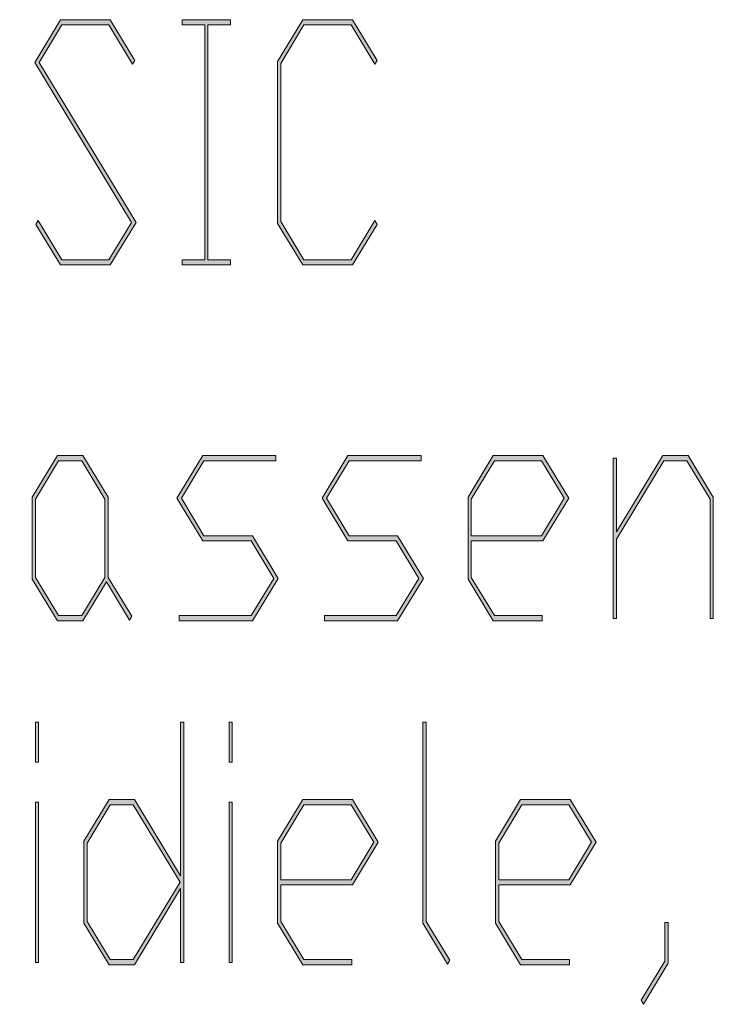
# Model space of a CAD drawing. Extents: x -122 to 1582, y 124 to 718.
# Drawn here: x 248 to 266, y 193 to 219 of the extents above; entities that cross this region are included whole.
import ezdxf

# ---------------------------------------------------------------- set-up
doc = ezdxf.new("R2010")
doc.units = 0
doc.header["$MEASUREMENT"] = 0
doc.layers.get('0').update_dxf_attribs({"lineweight": 0})

# ---------------------------------------------------------------- blocks, each defined once
blk = doc.blocks.new('Block_1')
at = {"transparency": 33554687}
h = blk.add_hatch(color=7, dxfattribs=at)
h.dxf.hatch_style = 2
edge = h.paths.add_edge_path()
edge.add_spline(control_points=[(235.254, 213.476), (235.254, 213.476), (234.589, 212.386), (234.589, 212.386), (234.589, 212.386), (233.253, 212.386), (233.253, 212.386), (233.253, 212.386), (232.575, 213.502), (232.575, 213.502), (232.575, 213.502), (232.575, 217.859), (232.575, 217.859), (232.575, 217.859), (233.253, 218.98), (233.253, 218.98), (233.253, 218.98), (234.589, 218.98), (234.589, 218.98), (234.589, 218.98), (235.254, 217.886), (235.254, 217.886), (235.254, 217.886), (235.19, 217.781), (235.19, 217.781), (235.19, 217.781), (234.554, 218.841), (234.554, 218.841), (234.554, 218.841), (233.285, 218.841), (233.285, 218.841), (233.285, 218.841), (232.663, 217.807), (232.663, 217.807), (232.663, 217.807), (232.663, 213.555), (232.663, 213.555), (232.663, 213.555), (233.285, 212.525), (233.285, 212.525), (233.285, 212.525), (234.554, 212.525), (234.554, 212.525), (234.554, 212.525), (235.19, 213.581), (235.19, 213.581), (235.19, 213.581), (235.254, 213.476), (235.254, 213.476)], knot_values=[0, 0, 0, 0, 1, 1, 1, 2, 2, 2, 3, 3, 3, 4, 4, 4, 5, 5, 5, 6, 6, 6, 7, 7, 7, 8, 8, 8, 9, 9, 9, 10, 10, 10, 11, 11, 11, 12, 12, 12, 13, 13, 13, 14, 14, 14, 15, 15, 15, 16, 16, 16, 16], degree=3, periodic=0)
h = blk.add_hatch(color=7, dxfattribs=at)
h.dxf.hatch_style = 2
edge = h.paths.add_edge_path()
edge.add_spline(control_points=[(239.13, 212.386), (239.13, 212.386), (236.483, 212.386), (236.483, 212.386), (236.483, 212.386), (236.483, 218.911), (236.483, 218.911), (236.483, 218.911), (236.571, 218.911), (236.571, 218.911), (236.571, 218.911), (236.571, 212.525), (236.571, 212.525), (236.571, 212.525), (239.13, 212.525), (239.13, 212.525), (239.13, 212.525), (239.13, 212.386), (239.13, 212.386)], knot_values=[0, 0, 0, 0, 1, 1, 1, 2, 2, 2, 3, 3, 3, 4, 4, 4, 5, 5, 5, 6, 6, 6, 6], degree=3, periodic=0)
h = blk.add_hatch(color=7, dxfattribs=at)
h.dxf.hatch_style = 2
edge = h.paths.add_edge_path()
edge.add_spline(control_points=[(242.969, 214.676), (242.969, 214.676), (241.737, 218.749), (241.737, 218.749), (241.737, 218.749), (240.505, 214.676), (240.505, 214.676), (240.505, 214.676), (242.969, 214.676), (242.969, 214.676)], knot_values=[0, 0, 0, 0, 1, 1, 1, 2, 2, 2, 3, 3, 3, 3], degree=3, periodic=0)
edge = h.paths.add_edge_path()
edge.add_spline(control_points=[(243.083, 212.451), (243.083, 212.451), (242.996, 212.451), (242.996, 212.451), (242.996, 212.451), (242.996, 214.536), (242.996, 214.536), (242.996, 214.536), (240.479, 214.536), (240.479, 214.536), (240.479, 214.536), (240.479, 212.451), (240.479, 212.451), (240.479, 212.451), (240.391, 212.451), (240.391, 212.451), (240.391, 212.451), (240.391, 214.623), (240.391, 214.623), (240.391, 214.623), (241.687, 218.911), (241.687, 218.911), (241.687, 218.911), (241.788, 218.911), (241.788, 218.911), (241.788, 218.911), (243.083, 214.623), (243.083, 214.623), (243.083, 214.623), (243.083, 212.451), (243.083, 212.451)], knot_values=[0, 0, 0, 0, 1, 1, 1, 2, 2, 2, 3, 3, 3, 4, 4, 4, 5, 5, 5, 6, 6, 6, 7, 7, 7, 8, 8, 8, 9, 9, 9, 10, 10, 10, 10], degree=3, periodic=0)
h = blk.add_hatch(color=7, dxfattribs=at)
h.dxf.hatch_style = 2
edge = h.paths.add_edge_path()
edge.add_spline(control_points=[(247.007, 213.528), (247.007, 213.528), (246.313, 212.386), (246.313, 212.386), (246.313, 212.386), (244.978, 212.386), (244.978, 212.386), (244.978, 212.386), (244.31, 213.476), (244.31, 213.476), (244.31, 213.476), (244.374, 213.581), (244.374, 213.581), (244.374, 213.581), (245.009, 212.525), (245.009, 212.525), (245.009, 212.525), (246.278, 212.525), (246.278, 212.525), (246.278, 212.525), (246.888, 213.528), (246.888, 213.528), (246.888, 213.528), (244.283, 217.833), (244.283, 217.833), (244.283, 217.833), (244.978, 218.98), (244.978, 218.98), (244.978, 218.98), (246.313, 218.98), (246.313, 218.98), (246.313, 218.98), (246.978, 217.886), (246.978, 217.886), (246.978, 217.886), (246.915, 217.781), (246.915, 217.781), (246.915, 217.781), (246.278, 218.841), (246.278, 218.841), (246.278, 218.841), (245.009, 218.841), (245.009, 218.841), (245.009, 218.841), (244.403, 217.833), (244.403, 217.833), (244.403, 217.833), (247.007, 213.528), (247.007, 213.528)], knot_values=[0, 0, 0, 0, 1, 1, 1, 2, 2, 2, 3, 3, 3, 4, 4, 4, 5, 5, 5, 6, 6, 6, 7, 7, 7, 8, 8, 8, 9, 9, 9, 10, 10, 10, 11, 11, 11, 12, 12, 12, 13, 13, 13, 14, 14, 14, 15, 15, 15, 16, 16, 16, 16], degree=3, periodic=0)
h = blk.add_hatch(color=7, dxfattribs=at)
h.dxf.hatch_style = 2
edge = h.paths.add_edge_path()
edge.add_spline(control_points=[(250.916, 213.528), (250.916, 213.528), (250.221, 212.386), (250.221, 212.386), (250.221, 212.386), (248.886, 212.386), (248.886, 212.386), (248.886, 212.386), (248.218, 213.476), (248.218, 213.476), (248.218, 213.476), (248.282, 213.581), (248.282, 213.581), (248.282, 213.581), (248.917, 212.525), (248.917, 212.525), (248.917, 212.525), (250.187, 212.525), (250.187, 212.525), (250.187, 212.525), (250.796, 213.528), (250.796, 213.528), (250.796, 213.528), (248.191, 217.833), (248.191, 217.833), (248.191, 217.833), (248.886, 218.98), (248.886, 218.98), (248.886, 218.98), (250.221, 218.98), (250.221, 218.98), (250.221, 218.98), (250.886, 217.886), (250.886, 217.886), (250.886, 217.886), (250.823, 217.781), (250.823, 217.781), (250.823, 217.781), (250.187, 218.841), (250.187, 218.841), (250.187, 218.841), (248.917, 218.841), (248.917, 218.841), (248.917, 218.841), (248.311, 217.833), (248.311, 217.833), (248.311, 217.833), (250.916, 213.528), (250.916, 213.528)], knot_values=[0, 0, 0, 0, 1, 1, 1, 2, 2, 2, 3, 3, 3, 4, 4, 4, 5, 5, 5, 6, 6, 6, 7, 7, 7, 8, 8, 8, 9, 9, 9, 10, 10, 10, 11, 11, 11, 12, 12, 12, 13, 13, 13, 14, 14, 14, 15, 15, 15, 16, 16, 16, 16], degree=3, periodic=0)
h = blk.add_hatch(color=7, dxfattribs=at)
h.dxf.hatch_style = 2
edge = h.paths.add_edge_path()
edge.add_spline(control_points=[(253.461, 212.386), (253.461, 212.386), (252.158, 212.386), (252.158, 212.386), (252.158, 212.386), (252.158, 212.525), (252.158, 212.525), (252.158, 212.525), (252.767, 212.525), (252.767, 212.525), (252.767, 212.525), (252.767, 218.841), (252.767, 218.841), (252.767, 218.841), (252.158, 218.841), (252.158, 218.841), (252.158, 218.841), (252.158, 218.98), (252.158, 218.98), (252.158, 218.98), (253.461, 218.98), (253.461, 218.98), (253.461, 218.98), (253.461, 218.841), (253.461, 218.841), (253.461, 218.841), (252.852, 218.841), (252.852, 218.841), (252.852, 218.841), (252.852, 212.525), (252.852, 212.525), (252.852, 212.525), (253.461, 212.525), (253.461, 212.525), (253.461, 212.525), (253.461, 212.386), (253.461, 212.386)], knot_values=[0, 0, 0, 0, 1, 1, 1, 2, 2, 2, 3, 3, 3, 4, 4, 4, 5, 5, 5, 6, 6, 6, 7, 7, 7, 8, 8, 8, 9, 9, 9, 10, 10, 10, 11, 11, 11, 12, 12, 12, 12], degree=3, periodic=0)
h = blk.add_hatch(color=7, dxfattribs=at)
h.dxf.hatch_style = 2
edge = h.paths.add_edge_path()
edge.add_spline(control_points=[(257.401, 213.476), (257.401, 213.476), (256.736, 212.386), (256.736, 212.386), (256.736, 212.386), (255.401, 212.386), (255.401, 212.386), (255.401, 212.386), (254.723, 213.502), (254.723, 213.502), (254.723, 213.502), (254.723, 217.859), (254.723, 217.859), (254.723, 217.859), (255.401, 218.98), (255.401, 218.98), (255.401, 218.98), (256.736, 218.98), (256.736, 218.98), (256.736, 218.98), (257.401, 217.886), (257.401, 217.886), (257.401, 217.886), (257.338, 217.781), (257.338, 217.781), (257.338, 217.781), (256.702, 218.841), (256.702, 218.841), (256.702, 218.841), (255.433, 218.841), (255.433, 218.841), (255.433, 218.841), (254.81, 217.807), (254.81, 217.807), (254.81, 217.807), (254.81, 213.555), (254.81, 213.555), (254.81, 213.555), (255.433, 212.525), (255.433, 212.525), (255.433, 212.525), (256.702, 212.525), (256.702, 212.525), (256.702, 212.525), (257.338, 213.581), (257.338, 213.581), (257.338, 213.581), (257.401, 213.476), (257.401, 213.476)], knot_values=[0, 0, 0, 0, 1, 1, 1, 2, 2, 2, 3, 3, 3, 4, 4, 4, 5, 5, 5, 6, 6, 6, 7, 7, 7, 8, 8, 8, 9, 9, 9, 10, 10, 10, 11, 11, 11, 12, 12, 12, 13, 13, 13, 14, 14, 14, 15, 15, 15, 16, 16, 16, 16], degree=3, periodic=0)
for points, knots in [([(235.254, 213.476), (235.254, 213.476), (234.589, 212.386), (234.589, 212.386), (234.589, 212.386), (233.253, 212.386), (233.253, 212.386), (233.253, 212.386), (232.575, 213.502), (232.575, 213.502), (232.575, 213.502), (232.575, 217.859), (232.575, 217.859), (232.575, 217.859), (233.253, 218.98), (233.253, 218.98), (233.253, 218.98), (234.589, 218.98), (234.589, 218.98), (234.589, 218.98), (235.254, 217.886), (235.254, 217.886), (235.254, 217.886), (235.19, 217.781), (235.19, 217.781), (235.19, 217.781), (234.554, 218.841), (234.554, 218.841), (234.554, 218.841), (233.285, 218.841), (233.285, 218.841), (233.285, 218.841), (232.663, 217.807), (232.663, 217.807), (232.663, 217.807), (232.663, 213.555), (232.663, 213.555), (232.663, 213.555), (233.285, 212.525), (233.285, 212.525), (233.285, 212.525), (234.554, 212.525), (234.554, 212.525), (234.554, 212.525), (235.19, 213.581), (235.19, 213.581), (235.19, 213.581), (235.254, 213.476), (235.254, 213.476)], [0, 0, 0, 0, 1, 1, 1, 2, 2, 2, 3, 3, 3, 4, 4, 4, 5, 5, 5, 6, 6, 6, 7, 7, 7, 8, 8, 8, 9, 9, 9, 10, 10, 10, 11, 11, 11, 12, 12, 12, 13, 13, 13, 14, 14, 14, 15, 15, 15, 16, 16, 16, 16]), ([(239.13, 212.386), (239.13, 212.386), (236.483, 212.386), (236.483, 212.386), (236.483, 212.386), (236.483, 218.911), (236.483, 218.911), (236.483, 218.911), (236.571, 218.911), (236.571, 218.911), (236.571, 218.911), (236.571, 212.525), (236.571, 212.525), (236.571, 212.525), (239.13, 212.525), (239.13, 212.525), (239.13, 212.525), (239.13, 212.386), (239.13, 212.386)], [0, 0, 0, 0, 1, 1, 1, 2, 2, 2, 3, 3, 3, 4, 4, 4, 5, 5, 5, 6, 6, 6, 6]), ([(243.083, 212.451), (243.083, 212.451), (242.996, 212.451), (242.996, 212.451), (242.996, 212.451), (242.996, 214.536), (242.996, 214.536), (242.996, 214.536), (240.479, 214.536), (240.479, 214.536), (240.479, 214.536), (240.479, 212.451), (240.479, 212.451), (240.479, 212.451), (240.391, 212.451), (240.391, 212.451), (240.391, 212.451), (240.391, 214.623), (240.391, 214.623), (240.391, 214.623), (241.687, 218.911), (241.687, 218.911), (241.687, 218.911), (241.788, 218.911), (241.788, 218.911), (241.788, 218.911), (243.083, 214.623), (243.083, 214.623), (243.083, 214.623), (243.083, 212.451), (243.083, 212.451)], [0, 0, 0, 0, 1, 1, 1, 2, 2, 2, 3, 3, 3, 4, 4, 4, 5, 5, 5, 6, 6, 6, 7, 7, 7, 8, 8, 8, 9, 9, 9, 10, 10, 10, 10]), ([(247.007, 213.528), (247.007, 213.528), (246.313, 212.386), (246.313, 212.386), (246.313, 212.386), (244.978, 212.386), (244.978, 212.386), (244.978, 212.386), (244.31, 213.476), (244.31, 213.476), (244.31, 213.476), (244.374, 213.581), (244.374, 213.581), (244.374, 213.581), (245.009, 212.525), (245.009, 212.525), (245.009, 212.525), (246.278, 212.525), (246.278, 212.525), (246.278, 212.525), (246.888, 213.528), (246.888, 213.528), (246.888, 213.528), (244.283, 217.833), (244.283, 217.833), (244.283, 217.833), (244.978, 218.98), (244.978, 218.98), (244.978, 218.98), (246.313, 218.98), (246.313, 218.98), (246.313, 218.98), (246.978, 217.886), (246.978, 217.886), (246.978, 217.886), (246.915, 217.781), (246.915, 217.781), (246.915, 217.781), (246.278, 218.841), (246.278, 218.841), (246.278, 218.841), (245.009, 218.841), (245.009, 218.841), (245.009, 218.841), (244.403, 217.833), (244.403, 217.833), (244.403, 217.833), (247.007, 213.528), (247.007, 213.528)], [0, 0, 0, 0, 1, 1, 1, 2, 2, 2, 3, 3, 3, 4, 4, 4, 5, 5, 5, 6, 6, 6, 7, 7, 7, 8, 8, 8, 9, 9, 9, 10, 10, 10, 11, 11, 11, 12, 12, 12, 13, 13, 13, 14, 14, 14, 15, 15, 15, 16, 16, 16, 16]), ([(250.916, 213.528), (250.916, 213.528), (250.221, 212.386), (250.221, 212.386), (250.221, 212.386), (248.886, 212.386), (248.886, 212.386), (248.886, 212.386), (248.218, 213.476), (248.218, 213.476), (248.218, 213.476), (248.282, 213.581), (248.282, 213.581), (248.282, 213.581), (248.917, 212.525), (248.917, 212.525), (248.917, 212.525), (250.187, 212.525), (250.187, 212.525), (250.187, 212.525), (250.796, 213.528), (250.796, 213.528), (250.796, 213.528), (248.191, 217.833), (248.191, 217.833), (248.191, 217.833), (248.886, 218.98), (248.886, 218.98), (248.886, 218.98), (250.221, 218.98), (250.221, 218.98), (250.221, 218.98), (250.886, 217.886), (250.886, 217.886), (250.886, 217.886), (250.823, 217.781), (250.823, 217.781), (250.823, 217.781), (250.187, 218.841), (250.187, 218.841), (250.187, 218.841), (248.917, 218.841), (248.917, 218.841), (248.917, 218.841), (248.311, 217.833), (248.311, 217.833), (248.311, 217.833), (250.916, 213.528), (250.916, 213.528)], [0, 0, 0, 0, 1, 1, 1, 2, 2, 2, 3, 3, 3, 4, 4, 4, 5, 5, 5, 6, 6, 6, 7, 7, 7, 8, 8, 8, 9, 9, 9, 10, 10, 10, 11, 11, 11, 12, 12, 12, 13, 13, 13, 14, 14, 14, 15, 15, 15, 16, 16, 16, 16]), ([(253.461, 212.386), (253.461, 212.386), (252.158, 212.386), (252.158, 212.386), (252.158, 212.386), (252.158, 212.525), (252.158, 212.525), (252.158, 212.525), (252.767, 212.525), (252.767, 212.525), (252.767, 212.525), (252.767, 218.841), (252.767, 218.841), (252.767, 218.841), (252.158, 218.841), (252.158, 218.841), (252.158, 218.841), (252.158, 218.98), (252.158, 218.98), (252.158, 218.98), (253.461, 218.98), (253.461, 218.98), (253.461, 218.98), (253.461, 218.841), (253.461, 218.841), (253.461, 218.841), (252.852, 218.841), (252.852, 218.841), (252.852, 218.841), (252.852, 212.525), (252.852, 212.525), (252.852, 212.525), (253.461, 212.525), (253.461, 212.525), (253.461, 212.525), (253.461, 212.386), (253.461, 212.386)], [0, 0, 0, 0, 1, 1, 1, 2, 2, 2, 3, 3, 3, 4, 4, 4, 5, 5, 5, 6, 6, 6, 7, 7, 7, 8, 8, 8, 9, 9, 9, 10, 10, 10, 11, 11, 11, 12, 12, 12, 12]), ([(257.401, 213.476), (257.401, 213.476), (256.736, 212.386), (256.736, 212.386), (256.736, 212.386), (255.401, 212.386), (255.401, 212.386), (255.401, 212.386), (254.723, 213.502), (254.723, 213.502), (254.723, 213.502), (254.723, 217.859), (254.723, 217.859), (254.723, 217.859), (255.401, 218.98), (255.401, 218.98), (255.401, 218.98), (256.736, 218.98), (256.736, 218.98), (256.736, 218.98), (257.401, 217.886), (257.401, 217.886), (257.401, 217.886), (257.338, 217.781), (257.338, 217.781), (257.338, 217.781), (256.702, 218.841), (256.702, 218.841), (256.702, 218.841), (255.433, 218.841), (255.433, 218.841), (255.433, 218.841), (254.81, 217.807), (254.81, 217.807), (254.81, 217.807), (254.81, 213.555), (254.81, 213.555), (254.81, 213.555), (255.433, 212.525), (255.433, 212.525), (255.433, 212.525), (256.702, 212.525), (256.702, 212.525), (256.702, 212.525), (257.338, 213.581), (257.338, 213.581), (257.338, 213.581), (257.401, 213.476), (257.401, 213.476)], [0, 0, 0, 0, 1, 1, 1, 2, 2, 2, 3, 3, 3, 4, 4, 4, 5, 5, 5, 6, 6, 6, 7, 7, 7, 8, 8, 8, 9, 9, 9, 10, 10, 10, 11, 11, 11, 12, 12, 12, 13, 13, 13, 14, 14, 14, 15, 15, 15, 16, 16, 16, 16]), ([(242.969, 214.676), (242.969, 214.676), (241.737, 218.749), (241.737, 218.749), (241.737, 218.749), (240.505, 214.676), (240.505, 214.676), (240.505, 214.676), (242.969, 214.676), (242.969, 214.676)], [0, 0, 0, 0, 1, 1, 1, 2, 2, 2, 3, 3, 3, 3])]:
    blk.add_open_spline(points, degree=3, knots=knots)
blk = doc.blocks.new('Block_0')
blk.add_blockref('Block_1', (0, 0))
blk = doc.blocks.new('Block_3')
at = {"transparency": 33554687}
h = blk.add_hatch(color=7, dxfattribs=at)
h.dxf.hatch_style = 2
edge = h.paths.add_edge_path()
edge.add_spline(control_points=[(250.077, 203.988), (250.077, 203.988), (250.077, 206.091), (250.077, 206.091), (250.077, 206.091), (249.455, 207.119), (249.455, 207.119), (249.455, 207.119), (248.834, 207.119), (248.834, 207.119), (248.834, 207.119), (248.212, 206.091), (248.212, 206.091), (248.212, 206.091), (248.212, 203.988), (248.212, 203.988), (248.212, 203.988), (248.834, 202.959), (248.834, 202.959), (248.834, 202.959), (249.455, 202.959), (249.455, 202.959), (249.455, 202.959), (250.077, 203.988), (250.077, 203.988)], knot_values=[0, 0, 0, 0, 1, 1, 1, 2, 2, 2, 3, 3, 3, 4, 4, 4, 5, 5, 5, 6, 6, 6, 7, 7, 7, 8, 8, 8, 8], degree=3, periodic=0)
edge = h.paths.add_edge_path()
edge.add_spline(control_points=[(250.803, 202.941), (250.803, 202.941), (250.74, 202.837), (250.74, 202.837), (250.74, 202.837), (250.12, 203.866), (250.12, 203.866), (250.12, 203.866), (249.486, 202.819), (249.486, 202.819), (249.486, 202.819), (248.803, 202.819), (248.803, 202.819), (248.803, 202.819), (248.125, 203.936), (248.125, 203.936), (248.125, 203.936), (248.125, 206.143), (248.125, 206.143), (248.125, 206.143), (248.803, 207.264), (248.803, 207.264), (248.803, 207.264), (249.486, 207.264), (249.486, 207.264), (249.486, 207.264), (250.165, 206.143), (250.165, 206.143), (250.165, 206.143), (250.165, 203.988), (250.165, 203.988), (250.165, 203.988), (250.803, 202.941), (250.803, 202.941)], knot_values=[0, 0, 0, 0, 1, 1, 1, 2, 2, 2, 3, 3, 3, 4, 4, 4, 5, 5, 5, 6, 6, 6, 7, 7, 7, 8, 8, 8, 9, 9, 9, 10, 10, 10, 11, 11, 11, 11], degree=3, periodic=0)
h = blk.add_hatch(color=7, dxfattribs=at)
h.dxf.hatch_style = 2
edge = h.paths.add_edge_path()
edge.add_spline(control_points=[(254.74, 203.962), (254.74, 203.962), (254.046, 202.819), (254.046, 202.819), (254.046, 202.819), (252.075, 202.819), (252.075, 202.819), (252.075, 202.819), (252.075, 202.959), (252.075, 202.959), (252.075, 202.959), (254.011, 202.959), (254.011, 202.959), (254.011, 202.959), (254.621, 203.962), (254.621, 203.962), (254.621, 203.962), (254.011, 204.97), (254.011, 204.97), (254.011, 204.97), (252.71, 204.97), (252.71, 204.97), (252.71, 204.97), (252.016, 206.117), (252.016, 206.117), (252.016, 206.117), (252.71, 207.264), (252.71, 207.264), (252.71, 207.264), (254.679, 207.264), (254.679, 207.264), (254.679, 207.264), (254.679, 207.119), (254.679, 207.119), (254.679, 207.119), (252.742, 207.119), (252.742, 207.119), (252.742, 207.119), (252.136, 206.117), (252.136, 206.117), (252.136, 206.117), (252.742, 205.109), (252.742, 205.109), (252.742, 205.109), (254.046, 205.109), (254.046, 205.109), (254.046, 205.109), (254.74, 203.962), (254.74, 203.962)], knot_values=[0, 0, 0, 0, 1, 1, 1, 2, 2, 2, 3, 3, 3, 4, 4, 4, 5, 5, 5, 6, 6, 6, 7, 7, 7, 8, 8, 8, 9, 9, 9, 10, 10, 10, 11, 11, 11, 12, 12, 12, 13, 13, 13, 14, 14, 14, 15, 15, 15, 16, 16, 16, 16], degree=3, periodic=0)
h = blk.add_hatch(color=7, dxfattribs=at)
h.dxf.hatch_style = 2
edge = h.paths.add_edge_path()
edge.add_spline(control_points=[(258.648, 203.962), (258.648, 203.962), (257.954, 202.819), (257.954, 202.819), (257.954, 202.819), (255.983, 202.819), (255.983, 202.819), (255.983, 202.819), (255.983, 202.959), (255.983, 202.959), (255.983, 202.959), (257.919, 202.959), (257.919, 202.959), (257.919, 202.959), (258.529, 203.962), (258.529, 203.962), (258.529, 203.962), (257.919, 204.97), (257.919, 204.97), (257.919, 204.97), (256.619, 204.97), (256.619, 204.97), (256.619, 204.97), (255.924, 206.117), (255.924, 206.117), (255.924, 206.117), (256.619, 207.264), (256.619, 207.264), (256.619, 207.264), (258.587, 207.264), (258.587, 207.264), (258.587, 207.264), (258.587, 207.119), (258.587, 207.119), (258.587, 207.119), (256.65, 207.119), (256.65, 207.119), (256.65, 207.119), (256.044, 206.117), (256.044, 206.117), (256.044, 206.117), (256.65, 205.109), (256.65, 205.109), (256.65, 205.109), (257.954, 205.109), (257.954, 205.109), (257.954, 205.109), (258.648, 203.962), (258.648, 203.962)], knot_values=[0, 0, 0, 0, 1, 1, 1, 2, 2, 2, 3, 3, 3, 4, 4, 4, 5, 5, 5, 6, 6, 6, 7, 7, 7, 8, 8, 8, 9, 9, 9, 10, 10, 10, 11, 11, 11, 12, 12, 12, 13, 13, 13, 14, 14, 14, 15, 15, 15, 16, 16, 16, 16], degree=3, periodic=0)
h = blk.add_hatch(color=7, dxfattribs=at)
h.dxf.hatch_style = 2
edge = h.paths.add_edge_path()
edge.add_spline(control_points=[(262.437, 206.117), (262.437, 206.117), (261.828, 207.119), (261.828, 207.119), (261.828, 207.119), (260.559, 207.119), (260.559, 207.119), (260.559, 207.119), (259.936, 206.091), (259.936, 206.091), (259.936, 206.091), (259.936, 205.109), (259.936, 205.109), (259.936, 205.109), (261.828, 205.109), (261.828, 205.109), (261.828, 205.109), (262.437, 206.117), (262.437, 206.117)], knot_values=[0, 0, 0, 0, 1, 1, 1, 2, 2, 2, 3, 3, 3, 4, 4, 4, 5, 5, 5, 6, 6, 6, 6], degree=3, periodic=0)
edge = h.paths.add_edge_path()
edge.add_spline(control_points=[(262.557, 206.117), (262.557, 206.117), (261.862, 204.97), (261.862, 204.97), (261.862, 204.97), (259.936, 204.97), (259.936, 204.97), (259.936, 204.97), (259.936, 203.988), (259.936, 203.988), (259.936, 203.988), (260.559, 202.959), (260.559, 202.959), (260.559, 202.959), (261.844, 202.959), (261.844, 202.959), (261.844, 202.959), (261.844, 202.819), (261.844, 202.819), (261.844, 202.819), (260.527, 202.819), (260.527, 202.819), (260.527, 202.819), (259.849, 203.936), (259.849, 203.936), (259.849, 203.936), (259.849, 206.143), (259.849, 206.143), (259.849, 206.143), (260.527, 207.264), (260.527, 207.264), (260.527, 207.264), (261.862, 207.264), (261.862, 207.264), (261.862, 207.264), (262.557, 206.117), (262.557, 206.117)], knot_values=[0, 0, 0, 0, 1, 1, 1, 2, 2, 2, 3, 3, 3, 4, 4, 4, 5, 5, 5, 6, 6, 6, 7, 7, 7, 8, 8, 8, 9, 9, 9, 10, 10, 10, 11, 11, 11, 12, 12, 12, 12], degree=3, periodic=0)
h = blk.add_hatch(color=7, dxfattribs=at)
h.dxf.hatch_style = 2
edge = h.paths.add_edge_path()
edge.add_spline(control_points=[(266.448, 202.885), (266.448, 202.885), (266.361, 202.885), (266.361, 202.885), (266.361, 202.885), (266.361, 206.091), (266.361, 206.091), (266.361, 206.091), (265.735, 207.119), (265.735, 207.119), (265.735, 207.119), (265.118, 207.119), (265.118, 207.119), (265.118, 207.119), (263.844, 205.013), (263.844, 205.013), (263.844, 205.013), (263.844, 202.885), (263.844, 202.885), (263.844, 202.885), (263.756, 202.885), (263.756, 202.885), (263.756, 202.885), (263.756, 207.189), (263.756, 207.189), (263.756, 207.189), (263.844, 207.189), (263.844, 207.189), (263.844, 207.189), (263.844, 205.21), (263.844, 205.21), (263.844, 205.21), (265.086, 207.264), (265.086, 207.264), (265.086, 207.264), (265.77, 207.264), (265.77, 207.264), (265.77, 207.264), (266.448, 206.143), (266.448, 206.143), (266.448, 206.143), (266.448, 202.885), (266.448, 202.885)], knot_values=[0, 0, 0, 0, 1, 1, 1, 2, 2, 2, 3, 3, 3, 4, 4, 4, 5, 5, 5, 6, 6, 6, 7, 7, 7, 8, 8, 8, 9, 9, 9, 10, 10, 10, 11, 11, 11, 12, 12, 12, 13, 13, 13, 14, 14, 14, 14], degree=3, periodic=0)
for points, knots in [([(250.803, 202.941), (250.803, 202.941), (250.74, 202.837), (250.74, 202.837), (250.74, 202.837), (250.12, 203.866), (250.12, 203.866), (250.12, 203.866), (249.486, 202.819), (249.486, 202.819), (249.486, 202.819), (248.803, 202.819), (248.803, 202.819), (248.803, 202.819), (248.125, 203.936), (248.125, 203.936), (248.125, 203.936), (248.125, 206.143), (248.125, 206.143), (248.125, 206.143), (248.803, 207.264), (248.803, 207.264), (248.803, 207.264), (249.486, 207.264), (249.486, 207.264), (249.486, 207.264), (250.165, 206.143), (250.165, 206.143), (250.165, 206.143), (250.165, 203.988), (250.165, 203.988), (250.165, 203.988), (250.803, 202.941), (250.803, 202.941)], [0, 0, 0, 0, 1, 1, 1, 2, 2, 2, 3, 3, 3, 4, 4, 4, 5, 5, 5, 6, 6, 6, 7, 7, 7, 8, 8, 8, 9, 9, 9, 10, 10, 10, 11, 11, 11, 11]), ([(254.74, 203.962), (254.74, 203.962), (254.046, 202.819), (254.046, 202.819), (254.046, 202.819), (252.075, 202.819), (252.075, 202.819), (252.075, 202.819), (252.075, 202.959), (252.075, 202.959), (252.075, 202.959), (254.011, 202.959), (254.011, 202.959), (254.011, 202.959), (254.621, 203.962), (254.621, 203.962), (254.621, 203.962), (254.011, 204.97), (254.011, 204.97), (254.011, 204.97), (252.71, 204.97), (252.71, 204.97), (252.71, 204.97), (252.016, 206.117), (252.016, 206.117), (252.016, 206.117), (252.71, 207.264), (252.71, 207.264), (252.71, 207.264), (254.679, 207.264), (254.679, 207.264), (254.679, 207.264), (254.679, 207.119), (254.679, 207.119), (254.679, 207.119), (252.742, 207.119), (252.742, 207.119), (252.742, 207.119), (252.136, 206.117), (252.136, 206.117), (252.136, 206.117), (252.742, 205.109), (252.742, 205.109), (252.742, 205.109), (254.046, 205.109), (254.046, 205.109), (254.046, 205.109), (254.74, 203.962), (254.74, 203.962)], [0, 0, 0, 0, 1, 1, 1, 2, 2, 2, 3, 3, 3, 4, 4, 4, 5, 5, 5, 6, 6, 6, 7, 7, 7, 8, 8, 8, 9, 9, 9, 10, 10, 10, 11, 11, 11, 12, 12, 12, 13, 13, 13, 14, 14, 14, 15, 15, 15, 16, 16, 16, 16]), ([(258.648, 203.962), (258.648, 203.962), (257.954, 202.819), (257.954, 202.819), (257.954, 202.819), (255.983, 202.819), (255.983, 202.819), (255.983, 202.819), (255.983, 202.959), (255.983, 202.959), (255.983, 202.959), (257.919, 202.959), (257.919, 202.959), (257.919, 202.959), (258.529, 203.962), (258.529, 203.962), (258.529, 203.962), (257.919, 204.97), (257.919, 204.97), (257.919, 204.97), (256.619, 204.97), (256.619, 204.97), (256.619, 204.97), (255.924, 206.117), (255.924, 206.117), (255.924, 206.117), (256.619, 207.264), (256.619, 207.264), (256.619, 207.264), (258.587, 207.264), (258.587, 207.264), (258.587, 207.264), (258.587, 207.119), (258.587, 207.119), (258.587, 207.119), (256.65, 207.119), (256.65, 207.119), (256.65, 207.119), (256.044, 206.117), (256.044, 206.117), (256.044, 206.117), (256.65, 205.109), (256.65, 205.109), (256.65, 205.109), (257.954, 205.109), (257.954, 205.109), (257.954, 205.109), (258.648, 203.962), (258.648, 203.962)], [0, 0, 0, 0, 1, 1, 1, 2, 2, 2, 3, 3, 3, 4, 4, 4, 5, 5, 5, 6, 6, 6, 7, 7, 7, 8, 8, 8, 9, 9, 9, 10, 10, 10, 11, 11, 11, 12, 12, 12, 13, 13, 13, 14, 14, 14, 15, 15, 15, 16, 16, 16, 16]), ([(262.557, 206.117), (262.557, 206.117), (261.862, 204.97), (261.862, 204.97), (261.862, 204.97), (259.936, 204.97), (259.936, 204.97), (259.936, 204.97), (259.936, 203.988), (259.936, 203.988), (259.936, 203.988), (260.559, 202.959), (260.559, 202.959), (260.559, 202.959), (261.844, 202.959), (261.844, 202.959), (261.844, 202.959), (261.844, 202.819), (261.844, 202.819), (261.844, 202.819), (260.527, 202.819), (260.527, 202.819), (260.527, 202.819), (259.849, 203.936), (259.849, 203.936), (259.849, 203.936), (259.849, 206.143), (259.849, 206.143), (259.849, 206.143), (260.527, 207.264), (260.527, 207.264), (260.527, 207.264), (261.862, 207.264), (261.862, 207.264), (261.862, 207.264), (262.557, 206.117), (262.557, 206.117)], [0, 0, 0, 0, 1, 1, 1, 2, 2, 2, 3, 3, 3, 4, 4, 4, 5, 5, 5, 6, 6, 6, 7, 7, 7, 8, 8, 8, 9, 9, 9, 10, 10, 10, 11, 11, 11, 12, 12, 12, 12]), ([(266.448, 202.885), (266.448, 202.885), (266.361, 202.885), (266.361, 202.885), (266.361, 202.885), (266.361, 206.091), (266.361, 206.091), (266.361, 206.091), (265.735, 207.119), (265.735, 207.119), (265.735, 207.119), (265.118, 207.119), (265.118, 207.119), (265.118, 207.119), (263.844, 205.013), (263.844, 205.013), (263.844, 205.013), (263.844, 202.885), (263.844, 202.885), (263.844, 202.885), (263.756, 202.885), (263.756, 202.885), (263.756, 202.885), (263.756, 207.189), (263.756, 207.189), (263.756, 207.189), (263.844, 207.189), (263.844, 207.189), (263.844, 207.189), (263.844, 205.21), (263.844, 205.21), (263.844, 205.21), (265.086, 207.264), (265.086, 207.264), (265.086, 207.264), (265.77, 207.264), (265.77, 207.264), (265.77, 207.264), (266.448, 206.143), (266.448, 206.143), (266.448, 206.143), (266.448, 202.885), (266.448, 202.885)], [0, 0, 0, 0, 1, 1, 1, 2, 2, 2, 3, 3, 3, 4, 4, 4, 5, 5, 5, 6, 6, 6, 7, 7, 7, 8, 8, 8, 9, 9, 9, 10, 10, 10, 11, 11, 11, 12, 12, 12, 13, 13, 13, 14, 14, 14, 14]), ([(250.077, 203.988), (250.077, 203.988), (250.077, 206.091), (250.077, 206.091), (250.077, 206.091), (249.455, 207.119), (249.455, 207.119), (249.455, 207.119), (248.834, 207.119), (248.834, 207.119), (248.834, 207.119), (248.212, 206.091), (248.212, 206.091), (248.212, 206.091), (248.212, 203.988), (248.212, 203.988), (248.212, 203.988), (248.834, 202.959), (248.834, 202.959), (248.834, 202.959), (249.455, 202.959), (249.455, 202.959), (249.455, 202.959), (250.077, 203.988), (250.077, 203.988)], [0, 0, 0, 0, 1, 1, 1, 2, 2, 2, 3, 3, 3, 4, 4, 4, 5, 5, 5, 6, 6, 6, 7, 7, 7, 8, 8, 8, 8]), ([(262.437, 206.117), (262.437, 206.117), (261.828, 207.119), (261.828, 207.119), (261.828, 207.119), (260.559, 207.119), (260.559, 207.119), (260.559, 207.119), (259.936, 206.091), (259.936, 206.091), (259.936, 206.091), (259.936, 205.109), (259.936, 205.109), (259.936, 205.109), (261.828, 205.109), (261.828, 205.109), (261.828, 205.109), (262.437, 206.117), (262.437, 206.117)], [0, 0, 0, 0, 1, 1, 1, 2, 2, 2, 3, 3, 3, 4, 4, 4, 5, 5, 5, 6, 6, 6, 6])]:
    blk.add_open_spline(points, degree=3, knots=knots)
blk = doc.blocks.new('Block_2')
blk.add_blockref('Block_3', (0, 0))
blk = doc.blocks.new('Block_5')
at = {"transparency": 33554687}
h = blk.add_hatch(color=7, dxfattribs=at)
h.dxf.hatch_style = 2
edge = h.paths.add_edge_path()
edge.add_spline(control_points=[(248.295, 193.637), (248.295, 193.637), (248.208, 193.637), (248.208, 193.637), (248.208, 193.637), (248.208, 197.941), (248.208, 197.941), (248.208, 197.941), (248.295, 197.941), (248.295, 197.941), (248.295, 197.941), (248.295, 193.637), (248.295, 193.637)], knot_values=[0, 0, 0, 0, 1, 1, 1, 2, 2, 2, 3, 3, 3, 4, 4, 4, 4], degree=3, periodic=0)
edge = h.paths.add_edge_path()
edge.add_spline(control_points=[(248.295, 199.019), (248.295, 199.019), (248.208, 199.019), (248.208, 199.019), (248.208, 199.019), (248.208, 200.097), (248.208, 200.097), (248.208, 200.097), (248.295, 200.097), (248.295, 200.097), (248.295, 200.097), (248.295, 199.019), (248.295, 199.019)], knot_values=[0, 0, 0, 0, 1, 1, 1, 2, 2, 2, 3, 3, 3, 4, 4, 4, 4], degree=3, periodic=0)
h = blk.add_hatch(color=7, dxfattribs=at)
h.dxf.hatch_style = 2
edge = h.paths.add_edge_path()
edge.add_spline(control_points=[(252.099, 195.791), (252.099, 195.791), (250.841, 197.871), (250.841, 197.871), (250.841, 197.871), (250.221, 197.871), (250.221, 197.871), (250.221, 197.871), (249.598, 196.843), (249.598, 196.843), (249.598, 196.843), (249.598, 194.74), (249.598, 194.74), (249.598, 194.74), (250.221, 193.711), (250.221, 193.711), (250.221, 193.711), (250.841, 193.711), (250.841, 193.711), (250.841, 193.711), (252.099, 195.791), (252.099, 195.791)], knot_values=[0, 0, 0, 0, 1, 1, 1, 2, 2, 2, 3, 3, 3, 4, 4, 4, 5, 5, 5, 6, 6, 6, 7, 7, 7, 7], degree=3, periodic=0)
edge = h.paths.add_edge_path()
edge.add_spline(control_points=[(252.203, 193.637), (252.203, 193.637), (252.115, 193.637), (252.115, 193.637), (252.115, 193.637), (252.115, 195.62), (252.115, 195.62), (252.115, 195.62), (250.873, 193.571), (250.873, 193.571), (250.873, 193.571), (250.189, 193.571), (250.189, 193.571), (250.189, 193.571), (249.511, 194.688), (249.511, 194.688), (249.511, 194.688), (249.511, 196.895), (249.511, 196.895), (249.511, 196.895), (250.189, 198.016), (250.189, 198.016), (250.189, 198.016), (250.873, 198.016), (250.873, 198.016), (250.873, 198.016), (252.115, 195.962), (252.115, 195.962), (252.115, 195.962), (252.115, 200.097), (252.115, 200.097), (252.115, 200.097), (252.203, 200.097), (252.203, 200.097), (252.203, 200.097), (252.203, 193.637), (252.203, 193.637)], knot_values=[0, 0, 0, 0, 1, 1, 1, 2, 2, 2, 3, 3, 3, 4, 4, 4, 5, 5, 5, 6, 6, 6, 7, 7, 7, 8, 8, 8, 9, 9, 9, 10, 10, 10, 11, 11, 11, 12, 12, 12, 12], degree=3, periodic=0)
h = blk.add_hatch(color=7, dxfattribs=at)
h.dxf.hatch_style = 2
edge = h.paths.add_edge_path()
edge.add_spline(control_points=[(253.506, 193.637), (253.506, 193.637), (253.419, 193.637), (253.419, 193.637), (253.419, 193.637), (253.419, 197.941), (253.419, 197.941), (253.419, 197.941), (253.506, 197.941), (253.506, 197.941), (253.506, 197.941), (253.506, 193.637), (253.506, 193.637)], knot_values=[0, 0, 0, 0, 1, 1, 1, 2, 2, 2, 3, 3, 3, 4, 4, 4, 4], degree=3, periodic=0)
edge = h.paths.add_edge_path()
edge.add_spline(control_points=[(253.506, 199.019), (253.506, 199.019), (253.419, 199.019), (253.419, 199.019), (253.419, 199.019), (253.419, 200.097), (253.419, 200.097), (253.419, 200.097), (253.506, 200.097), (253.506, 200.097), (253.506, 200.097), (253.506, 199.019), (253.506, 199.019)], knot_values=[0, 0, 0, 0, 1, 1, 1, 2, 2, 2, 3, 3, 3, 4, 4, 4, 4], degree=3, periodic=0)
h = blk.add_hatch(color=7, dxfattribs=at)
h.dxf.hatch_style = 2
edge = h.paths.add_edge_path()
edge.add_spline(control_points=[(259.356, 193.693), (259.356, 193.693), (259.293, 193.589), (259.293, 193.589), (259.293, 193.589), (258.63, 194.688), (258.63, 194.688), (258.63, 194.688), (258.63, 200.097), (258.63, 200.097), (258.63, 200.097), (258.718, 200.097), (258.718, 200.097), (258.718, 200.097), (258.718, 194.74), (258.718, 194.74), (258.718, 194.74), (259.356, 193.693), (259.356, 193.693)], knot_values=[0, 0, 0, 0, 1, 1, 1, 2, 2, 2, 3, 3, 3, 4, 4, 4, 5, 5, 5, 6, 6, 6, 6], degree=3, periodic=0)
h = blk.add_hatch(color=7, dxfattribs=at)
h.dxf.hatch_style = 2
edge = h.paths.add_edge_path()
edge.add_spline(control_points=[(257.311, 196.869), (257.311, 196.869), (256.702, 197.871), (256.702, 197.871), (256.702, 197.871), (255.433, 197.871), (255.433, 197.871), (255.433, 197.871), (254.81, 196.843), (254.81, 196.843), (254.81, 196.843), (254.81, 195.861), (254.81, 195.861), (254.81, 195.861), (256.702, 195.861), (256.702, 195.861), (256.702, 195.861), (257.311, 196.869), (257.311, 196.869)], knot_values=[0, 0, 0, 0, 1, 1, 1, 2, 2, 2, 3, 3, 3, 4, 4, 4, 5, 5, 5, 6, 6, 6, 6], degree=3, periodic=0)
edge = h.paths.add_edge_path()
edge.add_spline(control_points=[(257.431, 196.869), (257.431, 196.869), (256.736, 195.722), (256.736, 195.722), (256.736, 195.722), (254.81, 195.722), (254.81, 195.722), (254.81, 195.722), (254.81, 194.74), (254.81, 194.74), (254.81, 194.74), (255.433, 193.711), (255.433, 193.711), (255.433, 193.711), (256.718, 193.711), (256.718, 193.711), (256.718, 193.711), (256.718, 193.571), (256.718, 193.571), (256.718, 193.571), (255.401, 193.571), (255.401, 193.571), (255.401, 193.571), (254.723, 194.688), (254.723, 194.688), (254.723, 194.688), (254.723, 196.895), (254.723, 196.895), (254.723, 196.895), (255.401, 198.016), (255.401, 198.016), (255.401, 198.016), (256.736, 198.016), (256.736, 198.016), (256.736, 198.016), (257.431, 196.869), (257.431, 196.869)], knot_values=[0, 0, 0, 0, 1, 1, 1, 2, 2, 2, 3, 3, 3, 4, 4, 4, 5, 5, 5, 6, 6, 6, 7, 7, 7, 8, 8, 8, 9, 9, 9, 10, 10, 10, 11, 11, 11, 12, 12, 12, 12], degree=3, periodic=0)
h = blk.add_hatch(color=7, dxfattribs=at)
h.dxf.hatch_style = 2
edge = h.paths.add_edge_path()
edge.add_spline(control_points=[(263.174, 196.869), (263.174, 196.869), (262.565, 197.871), (262.565, 197.871), (262.565, 197.871), (261.296, 197.871), (261.296, 197.871), (261.296, 197.871), (260.673, 196.843), (260.673, 196.843), (260.673, 196.843), (260.673, 195.861), (260.673, 195.861), (260.673, 195.861), (262.565, 195.861), (262.565, 195.861), (262.565, 195.861), (263.174, 196.869), (263.174, 196.869)], knot_values=[0, 0, 0, 0, 1, 1, 1, 2, 2, 2, 3, 3, 3, 4, 4, 4, 5, 5, 5, 6, 6, 6, 6], degree=3, periodic=0)
edge = h.paths.add_edge_path()
edge.add_spline(control_points=[(263.294, 196.869), (263.294, 196.869), (262.6, 195.722), (262.6, 195.722), (262.6, 195.722), (260.673, 195.722), (260.673, 195.722), (260.673, 195.722), (260.673, 194.74), (260.673, 194.74), (260.673, 194.74), (261.296, 193.711), (261.296, 193.711), (261.296, 193.711), (262.581, 193.711), (262.581, 193.711), (262.581, 193.711), (262.581, 193.571), (262.581, 193.571), (262.581, 193.571), (261.264, 193.571), (261.264, 193.571), (261.264, 193.571), (260.586, 194.688), (260.586, 194.688), (260.586, 194.688), (260.586, 196.895), (260.586, 196.895), (260.586, 196.895), (261.264, 198.016), (261.264, 198.016), (261.264, 198.016), (262.6, 198.016), (262.6, 198.016), (262.6, 198.016), (263.294, 196.869), (263.294, 196.869)], knot_values=[0, 0, 0, 0, 1, 1, 1, 2, 2, 2, 3, 3, 3, 4, 4, 4, 5, 5, 5, 6, 6, 6, 7, 7, 7, 8, 8, 8, 9, 9, 9, 10, 10, 10, 11, 11, 11, 12, 12, 12, 12], degree=3, periodic=0)
h = blk.add_hatch(color=7, dxfattribs=at)
h.dxf.hatch_style = 2
edge = h.paths.add_edge_path()
edge.add_spline(control_points=[(265.231, 193.615), (265.231, 193.615), (264.568, 192.511), (264.568, 192.511), (264.568, 192.511), (264.505, 192.621), (264.505, 192.621), (264.505, 192.621), (265.146, 193.667), (265.146, 193.667), (265.146, 193.667), (265.146, 194.714), (265.146, 194.714), (265.146, 194.714), (265.231, 194.714), (265.231, 194.714), (265.231, 194.714), (265.231, 193.615), (265.231, 193.615)], knot_values=[0, 0, 0, 0, 1, 1, 1, 2, 2, 2, 3, 3, 3, 4, 4, 4, 5, 5, 5, 6, 6, 6, 6], degree=3, periodic=0)
for points, knots in [([(248.295, 199.019), (248.295, 199.019), (248.208, 199.019), (248.208, 199.019), (248.208, 199.019), (248.208, 200.097), (248.208, 200.097), (248.208, 200.097), (248.295, 200.097), (248.295, 200.097), (248.295, 200.097), (248.295, 199.019), (248.295, 199.019)], [0, 0, 0, 0, 1, 1, 1, 2, 2, 2, 3, 3, 3, 4, 4, 4, 4]), ([(252.203, 193.637), (252.203, 193.637), (252.115, 193.637), (252.115, 193.637), (252.115, 193.637), (252.115, 195.62), (252.115, 195.62), (252.115, 195.62), (250.873, 193.571), (250.873, 193.571), (250.873, 193.571), (250.189, 193.571), (250.189, 193.571), (250.189, 193.571), (249.511, 194.688), (249.511, 194.688), (249.511, 194.688), (249.511, 196.895), (249.511, 196.895), (249.511, 196.895), (250.189, 198.016), (250.189, 198.016), (250.189, 198.016), (250.873, 198.016), (250.873, 198.016), (250.873, 198.016), (252.115, 195.962), (252.115, 195.962), (252.115, 195.962), (252.115, 200.097), (252.115, 200.097), (252.115, 200.097), (252.203, 200.097), (252.203, 200.097), (252.203, 200.097), (252.203, 193.637), (252.203, 193.637)], [0, 0, 0, 0, 1, 1, 1, 2, 2, 2, 3, 3, 3, 4, 4, 4, 5, 5, 5, 6, 6, 6, 7, 7, 7, 8, 8, 8, 9, 9, 9, 10, 10, 10, 11, 11, 11, 12, 12, 12, 12]), ([(253.506, 199.019), (253.506, 199.019), (253.419, 199.019), (253.419, 199.019), (253.419, 199.019), (253.419, 200.097), (253.419, 200.097), (253.419, 200.097), (253.506, 200.097), (253.506, 200.097), (253.506, 200.097), (253.506, 199.019), (253.506, 199.019)], [0, 0, 0, 0, 1, 1, 1, 2, 2, 2, 3, 3, 3, 4, 4, 4, 4]), ([(259.356, 193.693), (259.356, 193.693), (259.293, 193.589), (259.293, 193.589), (259.293, 193.589), (258.63, 194.688), (258.63, 194.688), (258.63, 194.688), (258.63, 200.097), (258.63, 200.097), (258.63, 200.097), (258.718, 200.097), (258.718, 200.097), (258.718, 200.097), (258.718, 194.74), (258.718, 194.74), (258.718, 194.74), (259.356, 193.693), (259.356, 193.693)], [0, 0, 0, 0, 1, 1, 1, 2, 2, 2, 3, 3, 3, 4, 4, 4, 5, 5, 5, 6, 6, 6, 6]), ([(257.431, 196.869), (257.431, 196.869), (256.736, 195.722), (256.736, 195.722), (256.736, 195.722), (254.81, 195.722), (254.81, 195.722), (254.81, 195.722), (254.81, 194.74), (254.81, 194.74), (254.81, 194.74), (255.433, 193.711), (255.433, 193.711), (255.433, 193.711), (256.718, 193.711), (256.718, 193.711), (256.718, 193.711), (256.718, 193.571), (256.718, 193.571), (256.718, 193.571), (255.401, 193.571), (255.401, 193.571), (255.401, 193.571), (254.723, 194.688), (254.723, 194.688), (254.723, 194.688), (254.723, 196.895), (254.723, 196.895), (254.723, 196.895), (255.401, 198.016), (255.401, 198.016), (255.401, 198.016), (256.736, 198.016), (256.736, 198.016), (256.736, 198.016), (257.431, 196.869), (257.431, 196.869)], [0, 0, 0, 0, 1, 1, 1, 2, 2, 2, 3, 3, 3, 4, 4, 4, 5, 5, 5, 6, 6, 6, 7, 7, 7, 8, 8, 8, 9, 9, 9, 10, 10, 10, 11, 11, 11, 12, 12, 12, 12]), ([(263.294, 196.869), (263.294, 196.869), (262.6, 195.722), (262.6, 195.722), (262.6, 195.722), (260.673, 195.722), (260.673, 195.722), (260.673, 195.722), (260.673, 194.74), (260.673, 194.74), (260.673, 194.74), (261.296, 193.711), (261.296, 193.711), (261.296, 193.711), (262.581, 193.711), (262.581, 193.711), (262.581, 193.711), (262.581, 193.571), (262.581, 193.571), (262.581, 193.571), (261.264, 193.571), (261.264, 193.571), (261.264, 193.571), (260.586, 194.688), (260.586, 194.688), (260.586, 194.688), (260.586, 196.895), (260.586, 196.895), (260.586, 196.895), (261.264, 198.016), (261.264, 198.016), (261.264, 198.016), (262.6, 198.016), (262.6, 198.016), (262.6, 198.016), (263.294, 196.869), (263.294, 196.869)], [0, 0, 0, 0, 1, 1, 1, 2, 2, 2, 3, 3, 3, 4, 4, 4, 5, 5, 5, 6, 6, 6, 7, 7, 7, 8, 8, 8, 9, 9, 9, 10, 10, 10, 11, 11, 11, 12, 12, 12, 12]), ([(248.295, 193.637), (248.295, 193.637), (248.208, 193.637), (248.208, 193.637), (248.208, 193.637), (248.208, 197.941), (248.208, 197.941), (248.208, 197.941), (248.295, 197.941), (248.295, 197.941), (248.295, 197.941), (248.295, 193.637), (248.295, 193.637)], [0, 0, 0, 0, 1, 1, 1, 2, 2, 2, 3, 3, 3, 4, 4, 4, 4]), ([(252.099, 195.791), (252.099, 195.791), (250.841, 197.871), (250.841, 197.871), (250.841, 197.871), (250.221, 197.871), (250.221, 197.871), (250.221, 197.871), (249.598, 196.843), (249.598, 196.843), (249.598, 196.843), (249.598, 194.74), (249.598, 194.74), (249.598, 194.74), (250.221, 193.711), (250.221, 193.711), (250.221, 193.711), (250.841, 193.711), (250.841, 193.711), (250.841, 193.711), (252.099, 195.791), (252.099, 195.791)], [0, 0, 0, 0, 1, 1, 1, 2, 2, 2, 3, 3, 3, 4, 4, 4, 5, 5, 5, 6, 6, 6, 7, 7, 7, 7]), ([(253.506, 193.637), (253.506, 193.637), (253.419, 193.637), (253.419, 193.637), (253.419, 193.637), (253.419, 197.941), (253.419, 197.941), (253.419, 197.941), (253.506, 197.941), (253.506, 197.941), (253.506, 197.941), (253.506, 193.637), (253.506, 193.637)], [0, 0, 0, 0, 1, 1, 1, 2, 2, 2, 3, 3, 3, 4, 4, 4, 4]), ([(257.311, 196.869), (257.311, 196.869), (256.702, 197.871), (256.702, 197.871), (256.702, 197.871), (255.433, 197.871), (255.433, 197.871), (255.433, 197.871), (254.81, 196.843), (254.81, 196.843), (254.81, 196.843), (254.81, 195.861), (254.81, 195.861), (254.81, 195.861), (256.702, 195.861), (256.702, 195.861), (256.702, 195.861), (257.311, 196.869), (257.311, 196.869)], [0, 0, 0, 0, 1, 1, 1, 2, 2, 2, 3, 3, 3, 4, 4, 4, 5, 5, 5, 6, 6, 6, 6]), ([(263.174, 196.869), (263.174, 196.869), (262.565, 197.871), (262.565, 197.871), (262.565, 197.871), (261.296, 197.871), (261.296, 197.871), (261.296, 197.871), (260.673, 196.843), (260.673, 196.843), (260.673, 196.843), (260.673, 195.861), (260.673, 195.861), (260.673, 195.861), (262.565, 195.861), (262.565, 195.861), (262.565, 195.861), (263.174, 196.869), (263.174, 196.869)], [0, 0, 0, 0, 1, 1, 1, 2, 2, 2, 3, 3, 3, 4, 4, 4, 5, 5, 5, 6, 6, 6, 6]), ([(265.231, 193.615), (265.231, 193.615), (264.568, 192.511), (264.568, 192.511), (264.568, 192.511), (264.505, 192.621), (264.505, 192.621), (264.505, 192.621), (265.146, 193.667), (265.146, 193.667), (265.146, 193.667), (265.146, 194.714), (265.146, 194.714), (265.146, 194.714), (265.231, 194.714), (265.231, 194.714), (265.231, 194.714), (265.231, 193.615), (265.231, 193.615)], [0, 0, 0, 0, 1, 1, 1, 2, 2, 2, 3, 3, 3, 4, 4, 4, 5, 5, 5, 6, 6, 6, 6])]:
    blk.add_open_spline(points, degree=3, knots=knots)
blk = doc.blocks.new('Block_4')
blk.add_blockref('Block_5', (0, 0))

msp = doc.modelspace()

# ---------------------------------------------------------------- block references
for name in ['Block_0', 'Block_2', 'Block_4']:
    msp.add_blockref(name, (0, 0))

doc.saveas('drawing.dxf')
